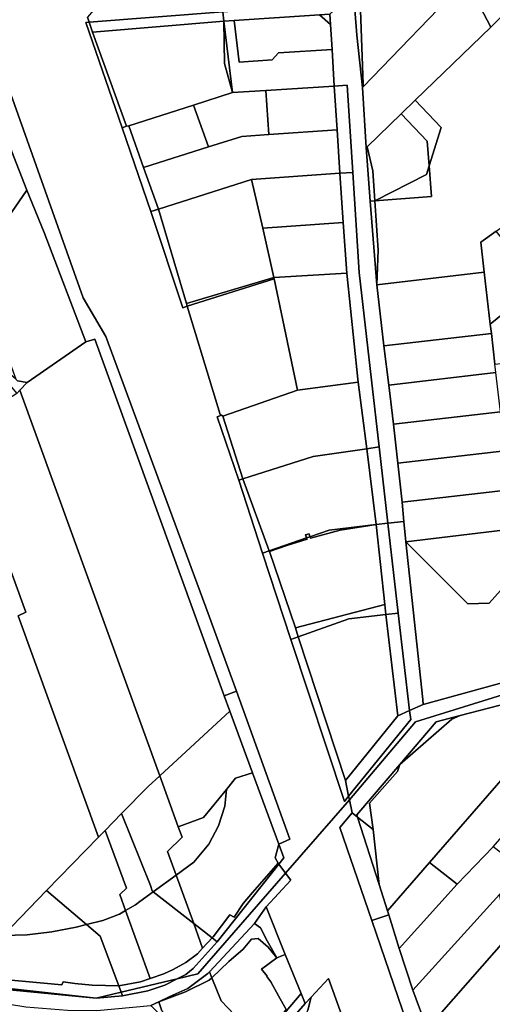
# Model space of a CAD drawing. Units: inches. Extents: x 7494034 to 7506103, y 5794915 to 5803862.
# Drawn here: x 7498881 to 7499110, y 5800035 to 5800511 of the extents above; entities that cross this region are included whole.
import ezdxf

# ---------------------------------------------------------------- set-up
doc = ezdxf.new("R2010")
doc.units = ezdxf.units.IN
doc.header["$MEASUREMENT"] = 0

msp = doc.modelspace()

# ---------------------------------------------------------------- linework, layer by layer
for points in [[(7498807.96, 5800653.98), (7498836.45, 5800573.63), (7498857.66, 5800511.35), (7498871.83, 5800469.74), (7498876.86, 5800447.87), (7498884.32, 5800428.87), (7498892.63, 5800408.48), (7498912.78, 5800355.44), (7498917.24, 5800356.79), (7498979.87, 5800184.21), (7498985.8, 5800186.36), (7498972.14, 5800224.03), (7498922.59, 5800358.16), (7498911.62, 5800376.78), (7498872.14, 5800487.58), (7498838.54, 5800585.71), (7498813.23, 5800655.66), (7498807.96, 5800653.98)], [(7499033.12, 5800647.11), (7499044.17, 5800503.93), (7499046.89, 5800478.54), (7499047.32, 5800478.98), (7499047.24, 5800480.19), (7499045.71, 5800525.05), (7499043.14, 5800564.62), (7499040.5, 5800585.06), (7499040.12, 5800587.98), (7499038.32, 5800615.72), (7499036.95, 5800636.79), (7499036.04, 5800650.77), (7499033.12, 5800647.11)], [(7499040.5, 5800585.06), (7499043.14, 5800564.62), (7499045.71, 5800525.05), (7499047.24, 5800480.19), (7499047.32, 5800478.98), (7499097.12, 5800530.77), (7499109.09, 5800507.83), (7499118.58, 5800516.99), (7499107.46, 5800539.6), (7499102.1, 5800550.5), (7499099.22, 5800561.39), (7499115.16, 5800572), (7499098.39, 5800589.84), (7499097.23, 5800594.54), (7499090.77, 5800599.3), (7499046.27, 5800597.01), (7499046.35, 5800595.47), (7499040.5, 5800585.06)], [(7499046.89, 5800478.54), (7499048.75, 5800449.55), (7499049.17, 5800449.96), (7499065.61, 5800465.84), (7499072.45, 5800472.44), (7499109.09, 5800507.83), (7499097.12, 5800530.77), (7499047.32, 5800478.98), (7499046.89, 5800478.54)], [(7498914.39, 5800510.19), (7498979.18, 5800515.14), (7498986.44, 5800515.7), (7498986.07, 5800520.42), (7498966.32, 5800518.8), (7498916.64, 5800516.09), (7498913.58, 5800512.57), (7498914.39, 5800510.19)], [(7498979.72, 5800510.72), (7498984.72, 5800511.05), (7499026.12, 5800513.81), (7499031.11, 5800514.14), (7499037.09, 5800519.56), (7498986.44, 5800515.7), (7498979.18, 5800515.14), (7498979.72, 5800510.72)], [(7498916.01, 5800505.43), (7498979.72, 5800510.72), (7498979.18, 5800515.14), (7498914.39, 5800510.19), (7498916.01, 5800505.43)], [(7498984.72, 5800511.05), (7498987.2, 5800490.93), (7499003.1, 5800491.91), (7499006.23, 5800495.45), (7499032.17, 5800497.03), (7499031.42, 5800509.15), (7499026.12, 5800513.81), (7498984.72, 5800511.05)], [(7499026.12, 5800513.81), (7499031.42, 5800509.15), (7499031.11, 5800514.14), (7499026.12, 5800513.81)], [(7498876.86, 5800447.87), (7498871.83, 5800469.74), (7498857.66, 5800511.35), (7498823.66, 5800489.14), (7498856.3, 5800399.42), (7498860.1, 5800393.83), (7498884.32, 5800428.87), (7498876.86, 5800447.87)], [(7498932.58, 5800459.82), (7498916.01, 5800505.43), (7498914.39, 5800510.19), (7498912.81, 5800510.07), (7498930.46, 5800459.08), (7498932.58, 5800459.82)], [(7498983.99, 5800476.14), (7498980.01, 5800490.16), (7498979.72, 5800510.72), (7498916.01, 5800505.43), (7498932.58, 5800459.82), (7498933.63, 5800460.06), (7498965.06, 5800470.1), (7498983.99, 5800476.14)], [(7498979.72, 5800510.72), (7498983.99, 5800476.14), (7499000.1, 5800477.14), (7499033.27, 5800479.3), (7499032.17, 5800497.03), (7499006.23, 5800495.45), (7499003.1, 5800491.91), (7498987.2, 5800490.93), (7498984.72, 5800511.05), (7498979.72, 5800510.72)], [(7498983.99, 5800476.14), (7498979.72, 5800510.72), (7498980.01, 5800490.16), (7498983.99, 5800476.14)], [(7499034.6, 5800458.1), (7499033.27, 5800479.3), (7499000.1, 5800477.14), (7499001.48, 5800455.77), (7499034.6, 5800458.1)], [(7499042.25, 5800437.52), (7499039.59, 5800479.71), (7499033.27, 5800479.3), (7499034.6, 5800458.1), (7499035.96, 5800437.08), (7499042.25, 5800437.52)], [(7499001.48, 5800455.77), (7499000.1, 5800477.14), (7498983.99, 5800476.14), (7498965.06, 5800470.1), (7498972.34, 5800449.8), (7498988.52, 5800454.86), (7499001.48, 5800455.77)], [(7498972.34, 5800449.8), (7498965.06, 5800470.1), (7498933.63, 5800460.06), (7498940.8, 5800439.94), (7498972.34, 5800449.8)], [(7499065.61, 5800465.84), (7499078.29, 5800452.7), (7499079.22, 5800440.67), (7499085.13, 5800459.3), (7499072.45, 5800472.44), (7499065.61, 5800465.84)], [(7499049.17, 5800449.96), (7499051.92, 5800438.2), (7499052.93, 5800423.8), (7499077.89, 5800436.48), (7499079.22, 5800440.67), (7499078.29, 5800452.7), (7499065.61, 5800465.84), (7499049.17, 5800449.96)], [(7498948, 5800419.7), (7498940.8, 5800439.94), (7498933.63, 5800460.06), (7498932.58, 5800459.82), (7498930.46, 5800459.08), (7498944.39, 5800418.55), (7498948, 5800419.7)], [(7499035.96, 5800437.08), (7499034.6, 5800458.1), (7499001.48, 5800455.77), (7498988.52, 5800454.86), (7498972.34, 5800449.8), (7498940.8, 5800439.94), (7498948, 5800419.7), (7498993.22, 5800434.07), (7499035.96, 5800437.08)], [(7499048.75, 5800449.55), (7499050.73, 5800423.63), (7499052.93, 5800423.8), (7499051.92, 5800438.2), (7499049.17, 5800449.96), (7499048.75, 5800449.55)], [(7499052.93, 5800423.8), (7499080.35, 5800425.9), (7499079.22, 5800440.67), (7499077.89, 5800436.48), (7499052.93, 5800423.8)], [(7499037.64, 5800413.21), (7499035.96, 5800437.08), (7498993.22, 5800434.07), (7498998.6, 5800410.45), (7499037.64, 5800413.21)], [(7499035.96, 5800437.08), (7499037.64, 5800413.21), (7499039.35, 5800388.71), (7499044.64, 5800337.39), (7499044.86, 5800336.05), (7499049.08, 5800303.77), (7499055.02, 5800304.61), (7499051.3, 5800336.92), (7499045.3, 5800389.05), (7499042.25, 5800437.52), (7499035.96, 5800437.08)], [(7499004.01, 5800386.72), (7498998.6, 5800410.45), (7498993.22, 5800434.07), (7498948, 5800419.7), (7498961.64, 5800374), (7499004.01, 5800386.72)], [(7498912.78, 5800355.44), (7498892.63, 5800408.48), (7498884.32, 5800428.87), (7498860.1, 5800393.83), (7498856.3, 5800399.42), (7498878.89, 5800337.36), (7498879.69, 5800336.66), (7498884.43, 5800335.81), (7498912.78, 5800355.44)], [(7499054.61, 5800399.8), (7499052.93, 5800423.8), (7499050.73, 5800423.63), (7499053.84, 5800383.15), (7499054.61, 5800399.8)], [(7498961.64, 5800374), (7498948, 5800419.7), (7498944.39, 5800418.55), (7498959.91, 5800372.02), (7498962.03, 5800372.69), (7498961.64, 5800374)], [(7499039.35, 5800388.71), (7499037.64, 5800413.21), (7498998.6, 5800410.45), (7499004.01, 5800386.72), (7499039.35, 5800388.71)], [(7499104.27, 5800403.74), (7499105.95, 5800389.23), (7499108.86, 5800364.13), (7499132.61, 5800383.21), (7499119.2, 5800399.88), (7499111.77, 5800409.13), (7499104.27, 5800403.74)], [(7499044.64, 5800337.39), (7499039.35, 5800388.71), (7499004.01, 5800386.72), (7499004.16, 5800386.01), (7499015.47, 5800332.07), (7499044.86, 5800336.05), (7499044.64, 5800337.39)], [(7499109.39, 5800359.53), (7499108.86, 5800364.13), (7499105.95, 5800389.23), (7499053.84, 5800383.15), (7499057.34, 5800353.51), (7499109.39, 5800359.53)], [(7498878.89, 5800337.36), (7498826.02, 5800383.23), (7498828.56, 5800376.27), (7498861.6, 5800347.73), (7498873.56, 5800337.41), (7498879.33, 5800330.5), (7498880.82, 5800332.05), (7498884.43, 5800335.81), (7498879.69, 5800336.66), (7498878.89, 5800337.36)], [(7498961.64, 5800374), (7498962.03, 5800372.69), (7499004.16, 5800386.01), (7499004.01, 5800386.72), (7498961.64, 5800374)], [(7498962.03, 5800372.69), (7498977.99, 5800320.36), (7498978.59, 5800319.95), (7498979.25, 5800319.51), (7499015.47, 5800332.07), (7499004.16, 5800386.01), (7498962.03, 5800372.69)], [(7499108.86, 5800364.13), (7499109.39, 5800359.53), (7499111.12, 5800344.62), (7499139.01, 5800347.86), (7499148.09, 5800358.45), (7499148.18, 5800363.84), (7499132.61, 5800383.21), (7499108.86, 5800364.13)], [(7499111.12, 5800344.62), (7499109.39, 5800359.53), (7499057.34, 5800353.51), (7499059.64, 5800334.47), (7499111.58, 5800340.61), (7499111.12, 5800344.62)], [(7498917.24, 5800356.79), (7498912.78, 5800355.44), (7498884.43, 5800335.81), (7498880.82, 5800332.05), (7498948.69, 5800145.47), (7498982.6, 5800176.69), (7498979.87, 5800184.21), (7498917.24, 5800356.79)], [(7499040.61, 5800133.85), (7499041.95, 5800127.49), (7499044.58, 5800125.39), (7499044.2, 5800126.58), (7499064.98, 5800150.91), (7499082.66, 5800171.61), (7499094.35, 5800174.63), (7499154.89, 5800190.34), (7499177.52, 5800215.86), (7499199.7, 5800240.81), (7499218.47, 5800261.92), (7499222.03, 5800265.92), (7499244.51, 5800291.21), (7499297.26, 5800351.85), (7499293.16, 5800355.99), (7499222.61, 5800275.62), (7499150.12, 5800195.62), (7499072.66, 5800171.59), (7499040.61, 5800133.85)], [(7499113.77, 5800321.68), (7499111.58, 5800340.61), (7499059.64, 5800334.47), (7499061.89, 5800315.71), (7499113.77, 5800321.68)], [(7499049.08, 5800303.77), (7499044.86, 5800336.05), (7499015.47, 5800332.07), (7498979.25, 5800319.51), (7498989.01, 5800289.2), (7499023.03, 5800300.08), (7499049.08, 5800303.77)], [(7498880.82, 5800332.05), (7498879.33, 5800330.5), (7498851.64, 5800312.75), (7498883.7, 5800224.6), (7498880.08, 5800222.86), (7498919.04, 5800115.77), (7498922.18, 5800118.98), (7498930.2, 5800127.16), (7498943.05, 5800140.28), (7498948.69, 5800145.47), (7498880.82, 5800332.05)], [(7499115.95, 5800302.76), (7499113.77, 5800321.68), (7499061.89, 5800315.71), (7499064.07, 5800296.73), (7499115.95, 5800302.76)], [(7498989.01, 5800289.2), (7498979.25, 5800319.51), (7498978.59, 5800319.95), (7498976.52, 5800319.27), (7498987.02, 5800288.56), (7498989.01, 5800289.2)], [(7498872.73, 5800068.16), (7498893.82, 5800090.03), (7498919.04, 5800115.77), (7498880.08, 5800222.86), (7498883.7, 5800224.6), (7498851.64, 5800312.75), (7498819.42, 5800292.11), (7498788.28, 5800272.15), (7498763.02, 5800255.97), (7498740.71, 5800241.67), (7498813.78, 5800072.21), (7498819.68, 5800071.32), (7498846.11, 5800068.67), (7498860.49, 5800067.76), (7498872.73, 5800068.16)], [(7499053.53, 5800267.06), (7499049.08, 5800303.77), (7499023.03, 5800300.08), (7498989.01, 5800289.2), (7499001.69, 5800254.37), (7499019.86, 5800260.61), (7499019.34, 5800262.15), (7499021.02, 5800262.55), (7499021.49, 5800261.17), (7499030.85, 5800264.38), (7499053.53, 5800267.06)], [(7499059.26, 5800267.73), (7499055.02, 5800304.61), (7499049.08, 5800303.77), (7499053.53, 5800267.06), (7499059.26, 5800267.73)], [(7499118.15, 5800283.84), (7499116.27, 5800300.02), (7499115.95, 5800302.76), (7499064.07, 5800296.73), (7499066.14, 5800277.89), (7499118.15, 5800283.84)], [(7499001.69, 5800254.37), (7498989.01, 5800289.2), (7498987.02, 5800288.56), (7498998.52, 5800253.29), (7499001.69, 5800254.37)], [(7499120.34, 5800264.92), (7499119.04, 5800276.16), (7499118.15, 5800283.84), (7499066.14, 5800277.89), (7499067.01, 5800268.61), (7499067.94, 5800258.76), (7499120.34, 5800264.92)], [(7499059.26, 5800267.73), (7499064.27, 5800224.22), (7499069.8, 5800177.08), (7499076.36, 5800179.94), (7499076.11, 5800182.32), (7499067.94, 5800258.76), (7499067.01, 5800268.61), (7499059.26, 5800267.73)], [(7499057.75, 5800228.3), (7499053.53, 5800267.06), (7499036.07, 5800264.41), (7499021.69, 5800260.54), (7499021.49, 5800261.17), (7499019.86, 5800260.61), (7499020.07, 5800259.94), (7499010.33, 5800257.01), (7499001.83, 5800254), (7499014.41, 5800217.08), (7499057.75, 5800228.3)], [(7499021.69, 5800260.54), (7499036.07, 5800264.41), (7499053.53, 5800267.06), (7499030.85, 5800264.38), (7499021.49, 5800261.17), (7499021.69, 5800260.54)], [(7499064.27, 5800224.22), (7499059.26, 5800267.73), (7499053.53, 5800267.06), (7499057.75, 5800228.3), (7499058.31, 5800223.53), (7499064.27, 5800224.22)], [(7499076.36, 5800179.94), (7499144.96, 5800198.92), (7499149.47, 5800203.52), (7499179.76, 5800234.41), (7499178.04, 5800235.95), (7499142.85, 5800267.52), (7499108.28, 5800229.04), (7499097.97, 5800228.75), (7499067.94, 5800258.76), (7499076.11, 5800182.32), (7499076.36, 5800179.94)], [(7499120.34, 5800264.92), (7499067.94, 5800258.76), (7499097.97, 5800228.75), (7499108.28, 5800229.04), (7499142.85, 5800267.52), (7499120.34, 5800264.92)], [(7499010.33, 5800257.01), (7499020.07, 5800259.94), (7499019.86, 5800260.61), (7499001.69, 5800254.37), (7499001.83, 5800254), (7499010.33, 5800257.01)], [(7499021.49, 5800261.17), (7499021.02, 5800262.55), (7499019.34, 5800262.15), (7499019.86, 5800260.61), (7499021.49, 5800261.17)], [(7499014.41, 5800217.08), (7499001.83, 5800254), (7499001.69, 5800254.37), (7498998.52, 5800253.29), (7499012.17, 5800211.43), (7499015.83, 5800212.74), (7499014.41, 5800217.08)], [(7499014.41, 5800217.08), (7499015.83, 5800212.74), (7499040.26, 5800221.42), (7499058.31, 5800223.53), (7499057.75, 5800228.3), (7499014.41, 5800217.08)], [(7499015.83, 5800212.74), (7499038.63, 5800143.22), (7499064.05, 5800174.57), (7499058.31, 5800223.53), (7499040.26, 5800221.42), (7499015.83, 5800212.74)], [(7499069.8, 5800177.08), (7499064.27, 5800224.22), (7499058.31, 5800223.53), (7499064.05, 5800174.57), (7499069.8, 5800177.08)], [(7499038.63, 5800143.22), (7499015.83, 5800212.74), (7499012.17, 5800211.43), (7499038.14, 5800133.09), (7499040.23, 5800135.66), (7499038.63, 5800143.22)], [(7499115.06, 5800144.5), (7499145.98, 5800180.07), (7499154.89, 5800190.34), (7499094.35, 5800174.63), (7499090.26, 5800172.91), (7499064.98, 5800150.91), (7499063.88, 5800147.51), (7499050.36, 5800132.3), (7499052.09, 5800119.4), (7499055.02, 5800092.84), (7499059.08, 5800080.16), (7499079.36, 5800103.48), (7499115.06, 5800144.5)], [(7498979.87, 5800184.21), (7498982.6, 5800176.69), (7498993.58, 5800146.96), (7499006.38, 5800112.32), (7499011.75, 5800114.8), (7498985.8, 5800186.36), (7498979.87, 5800184.21)], [(7498982.6, 5800176.69), (7498948.69, 5800145.47), (7498957.67, 5800120.79), (7498969.86, 5800125.34), (7498980.97, 5800138.9), (7498985.44, 5800144.33), (7498993.58, 5800146.96), (7498982.6, 5800176.69)], [(7499069.8, 5800177.08), (7499064.05, 5800174.57), (7499038.63, 5800143.22), (7499040.23, 5800135.66), (7499070.3, 5800172.75), (7499069.8, 5800177.08)], [(7499064.98, 5800150.91), (7499090.26, 5800172.91), (7499094.35, 5800174.63), (7499082.66, 5800171.61), (7499064.98, 5800150.91)], [(7499064.98, 5800150.91), (7499044.2, 5800126.58), (7499044.58, 5800125.39), (7499052.09, 5800119.4), (7499050.36, 5800132.3), (7499063.88, 5800147.51), (7499064.98, 5800150.91)], [(7498930.2, 5800127.16), (7498944.12, 5800092.36), (7498944.93, 5800089.75), (7498945.5, 5800089.3), (7498956.6, 5800097.38), (7498952.46, 5800108.76), (7498959.49, 5800115.78), (7498957.67, 5800120.79), (7498948.69, 5800145.47), (7498943.05, 5800140.28), (7498930.2, 5800127.16)], [(7498956.6, 5800097.38), (7498965.12, 5800073.97), (7498974.04, 5800067), (7498974.52, 5800067.52), (7498982.6, 5800078.16), (7498984.79, 5800077.04), (7498989.14, 5800083.68), (7498993.69, 5800089), (7498998.13, 5800094.11), (7499006.12, 5800103.2), (7499004.55, 5800105.7), (7499006.38, 5800112.32), (7498993.58, 5800146.96), (7498985.44, 5800144.33), (7498980.97, 5800138.9), (7498980.15, 5800130.76), (7498977.2, 5800121.22), (7498972.43, 5800112.46), (7498965.16, 5800103.59), (7498956.6, 5800097.38)], [(7499115.06, 5800144.5), (7499079.36, 5800103.48), (7499092.87, 5800092.98), (7499110.35, 5800111.12), (7499128.82, 5800132.35), (7499115.06, 5800144.5)], [(7498952.46, 5800108.76), (7498956.6, 5800097.38), (7498965.16, 5800103.59), (7498972.43, 5800112.46), (7498977.2, 5800121.22), (7498980.15, 5800130.76), (7498980.97, 5800138.9), (7498969.86, 5800125.34), (7498957.67, 5800120.79), (7498959.49, 5800115.78), (7498952.46, 5800108.76)], [(7498922.18, 5800118.98), (7498932.64, 5800091.09), (7498929.36, 5800087.94), (7498932.14, 5800080.23), (7498936.95, 5800083.09), (7498939.1, 5800084.66), (7498945.5, 5800089.3), (7498944.93, 5800089.75), (7498944.12, 5800092.36), (7498930.2, 5800127.16), (7498922.18, 5800118.98)], [(7499035.91, 5800120.51), (7499051.44, 5800075.41), (7499059.67, 5800078.25), (7499059.08, 5800080.16), (7499055.02, 5800092.84), (7499044.58, 5800125.39), (7499041.95, 5800127.49), (7499035.91, 5800120.51)], [(7499044.58, 5800125.39), (7499055.02, 5800092.84), (7499052.09, 5800119.4), (7499044.58, 5800125.39)], [(7498922.18, 5800118.98), (7498919.04, 5800115.77), (7498893.82, 5800090.03), (7498913.25, 5800073.44), (7498921.03, 5800075.4), (7498929.23, 5800078.49), (7498932.14, 5800080.23), (7498929.36, 5800087.94), (7498932.64, 5800091.09), (7498922.18, 5800118.98)], [(7499008.83, 5800105.72), (7499006.38, 5800112.32), (7499004.55, 5800105.7), (7499006.12, 5800103.2), (7499006.46, 5800102.74), (7499008.83, 5800105.72)], [(7499071.38, 5800041.68), (7499113.34, 5800087.96), (7499124.54, 5800100.31), (7499110.35, 5800111.12), (7499092.87, 5800092.98), (7499064.7, 5800061.89), (7499071.38, 5800041.68)], [(7498967.18, 5800049.58), (7499009.7, 5800098.38), (7499006.46, 5800102.74), (7498976.44, 5800065.12), (7498964.85, 5800052.22), (7498961.32, 5800049.35), (7498957.04, 5800047.17), (7498967.18, 5800049.58)], [(7498976.44, 5800065.12), (7499006.46, 5800102.74), (7499006.12, 5800103.2), (7498998.13, 5800094.11), (7498993.69, 5800089), (7498989.14, 5800083.68), (7498984.79, 5800077.04), (7498982.6, 5800078.16), (7498974.52, 5800067.52), (7498974.04, 5800067), (7498976.44, 5800065.12)], [(7499064.7, 5800061.89), (7499092.87, 5800092.98), (7499079.36, 5800103.48), (7499059.08, 5800080.16), (7499059.67, 5800078.25), (7499064.7, 5800061.89)], [(7498945.5, 5800089.3), (7498965.12, 5800073.97), (7498956.6, 5800097.38), (7498945.5, 5800089.3)], [(7498893.82, 5800090.03), (7498872.73, 5800068.16), (7498884.46, 5800068.54), (7498896.37, 5800070.01), (7498908.17, 5800072.18), (7498913.25, 5800073.44), (7498893.82, 5800090.03)], [(7498932.14, 5800080.23), (7498944.05, 5800047.31), (7498950.72, 5800049.58), (7498955.24, 5800051.65), (7498961.38, 5800055.13), (7498967.02, 5800059.36), (7498969.47, 5800062.03), (7498965.12, 5800073.97), (7498945.5, 5800089.3), (7498939.1, 5800084.66), (7498936.95, 5800083.09), (7498932.14, 5800080.23)], [(7499071.38, 5800041.68), (7499078.3, 5800022.97), (7499117.67, 5800067.8), (7499113.34, 5800087.96), (7499071.38, 5800041.68)], [(7498913.25, 5800073.44), (7498919.76, 5800067.88), (7498928.8, 5800043.86), (7498939.28, 5800045.69), (7498944.05, 5800047.31), (7498932.14, 5800080.23), (7498929.23, 5800078.49), (7498921.03, 5800075.4), (7498913.25, 5800073.44)], [(7499000.23, 5800081.99), (7498994.58, 5800073.93), (7498997.52, 5800071.89), (7499000.67, 5800065.61), (7499005.43, 5800057.36), (7499009.54, 5800059.03), (7499000.23, 5800081.99)], [(7498872.73, 5800068.16), (7498853.94, 5800048.69), (7498901.23, 5800044.26), (7498901.82, 5800045.73), (7498907.58, 5800044.99), (7498915.88, 5800044.07), (7498928.8, 5800043.86), (7498919.76, 5800067.88), (7498913.25, 5800073.44), (7498908.17, 5800072.18), (7498896.37, 5800070.01), (7498884.46, 5800068.54), (7498872.73, 5800068.16)], [(7498965.12, 5800073.97), (7498969.47, 5800062.03), (7498974.04, 5800067), (7498965.12, 5800073.97)], [(7498972.72, 5800050.66), (7498973.91, 5800047.75), (7498982.17, 5800055.59), (7498989.17, 5800061.59), (7498993.17, 5800066.39), (7498996.37, 5800066.79), (7499001.17, 5800062.59), (7499005.43, 5800057.36), (7499000.67, 5800065.61), (7498997.52, 5800071.89), (7498994.58, 5800073.93), (7498972.72, 5800050.66)], [(7498957.04, 5800047.17), (7498961.32, 5800049.35), (7498964.85, 5800052.22), (7498976.44, 5800065.12), (7498974.04, 5800067), (7498969.47, 5800062.03), (7498967.02, 5800059.36), (7498961.38, 5800055.13), (7498955.24, 5800051.65), (7498950.72, 5800049.58), (7498944.05, 5800047.31), (7498939.28, 5800045.69), (7498928.8, 5800043.86), (7498929.97, 5800040.75), (7498957.04, 5800047.17)], [(7498982.17, 5800055.59), (7498973.91, 5800047.75), (7498978.51, 5800036.5), (7498994.42, 5800019.74), (7498995.34, 5800017.25), (7498987.6, 5800008.29), (7498988.46, 5800006.15), (7499007.23, 5800028.27), (7499006.77, 5800028.78), (7499009.87, 5800032.35), (7499006.25, 5800038.96), (7499002.49, 5800045.72), (7499000.65, 5800048.26), (7499000.72, 5800048.48), (7498997.99, 5800051.92), (7499005.43, 5800057.36), (7499001.17, 5800062.59), (7498996.37, 5800066.79), (7498993.17, 5800066.39), (7498989.17, 5800061.59), (7498982.17, 5800055.59)], [(7499143.37, 5799975.37), (7499129.24, 5800015.61), (7499128.43, 5800019.25), (7499117.67, 5800067.8), (7499078.3, 5800022.97), (7499096.74, 5799976.32), (7499110.18, 5799937.66), (7499143.37, 5799975.37)], [(7499009.54, 5800059.03), (7499005.43, 5800057.36), (7498997.99, 5800051.92), (7499000.72, 5800048.48), (7499000.65, 5800048.26), (7499002.49, 5800045.72), (7499006.25, 5800038.96), (7499009.87, 5800032.35), (7499006.77, 5800028.78), (7499007.23, 5800028.27), (7499017.24, 5800040.06), (7499009.54, 5800059.03)], [(7498948.16, 5800036.04), (7498961.2, 5800040.97), (7498972.68, 5800046.59), (7498973.91, 5800047.75), (7498972.72, 5800050.66), (7498971.95, 5800049.84), (7498962.25, 5800042.48), (7498953.57, 5800038.59), (7498948.16, 5800036.04)], [(7498917.81, 5800037.87), (7498847.97, 5800045.57), (7498847.32, 5800044.61), (7498917.81, 5800037.87)], [(7498929.97, 5800040.75), (7498928.8, 5800043.86), (7498915.88, 5800044.07), (7498907.58, 5800044.99), (7498901.82, 5800045.73), (7498901.23, 5800044.26), (7498853.94, 5800048.69), (7498847.97, 5800045.57), (7498917.81, 5800037.87), (7498929.97, 5800040.75)], [(7498942.94, 5800041.33), (7498951.06, 5800044.14), (7498957.04, 5800047.17), (7498929.97, 5800040.75), (7498930.63, 5800039), (7498942.94, 5800041.33)], [(7498948.16, 5800036.04), (7498949.73, 5800031.67), (7498965.25, 5800014.84), (7498965.33, 5800011.95), (7498966.63, 5800011.31), (7498981.21, 5799997.6), (7498988.46, 5800006.15), (7498987.6, 5800008.29), (7498995.34, 5800017.25), (7498994.42, 5800019.74), (7498978.51, 5800036.5), (7498973.91, 5800047.75), (7498972.68, 5800046.59), (7498961.2, 5800040.97), (7498948.16, 5800036.04)], [(7499044.75, 5800008.08), (7499030.46, 5800047.44), (7499022.13, 5800038.37), (7499020.38, 5800032.12), (7499017.51, 5800026.3), (7499013.81, 5800021.31), (7499004.43, 5800010.74), (7499013.75, 5799999.3), (7499017.15, 5799996.7), (7499044.75, 5800008.08)], [(7498930.63, 5800039), (7498929.97, 5800040.75), (7498917.81, 5800037.87), (7498930.63, 5800039)], [(7498944.32, 5800034.24), (7498961.74, 5800016.61), (7498961.03, 5800015.9), (7498963.77, 5800013.14), (7498965.33, 5800011.95), (7498965.25, 5800014.84), (7498949.73, 5800031.67), (7498948.16, 5800036.04), (7498944.32, 5800034.24)], [(7499013.81, 5800021.31), (7499017.51, 5800026.3), (7499020.38, 5800032.12), (7499022.13, 5800038.37), (7499019.21, 5800035.2), (7498997.22, 5800010.08), (7498998.5, 5800008.51), (7499000.39, 5800006.19), (7499004.43, 5800010.74), (7499013.81, 5800021.31)]]:
    msp.add_lwpolyline(points, close=True)
for points in [[(7499031.11, 5800514.14), (7499031.42, 5800509.15), (7499032.17, 5800497.03), (7499033.27, 5800479.3), (7499039.59, 5800479.71), (7499042.25, 5800437.52), (7499045.3, 5800389.05), (7499051.3, 5800336.92), (7499055.02, 5800304.61), (7499059.26, 5800267.73), (7499067.01, 5800268.61), (7499066.14, 5800277.89), (7499064.07, 5800296.73), (7499061.89, 5800315.71), (7499059.64, 5800334.47), (7499057.34, 5800353.51), (7499053.84, 5800383.15), (7499050.73, 5800423.63), (7499048.75, 5800449.55), (7499046.89, 5800478.54), (7499044.17, 5800503.93), (7499033.12, 5800647.11)], [(7499118.58, 5800516.99), (7499109.09, 5800507.83), (7499072.45, 5800472.44), (7499072.45, 5800472.44), (7499085.13, 5800459.3), (7499079.22, 5800440.67), (7499080.35, 5800425.9), (7499052.93, 5800423.8), (7499054.61, 5800399.8), (7499053.84, 5800383.15), (7499105.95, 5800389.23), (7499104.27, 5800403.74), (7499111.77, 5800409.13), (7499119.09, 5800414.39), (7499134.53, 5800425.49), (7499149.98, 5800436.59), (7499173.36, 5800453.4), (7499226.32, 5800491.48), (7499231.36, 5800495.1), (7499219.08, 5800506.71), (7499198.08, 5800526.55)], [(7498872.14, 5800487.58), (7498911.62, 5800376.78), (7498922.59, 5800358.16), (7498972.14, 5800224.03), (7498985.8, 5800186.36), (7499011.75, 5800114.8), (7499006.38, 5800112.32), (7499008.83, 5800105.72), (7499006.46, 5800102.74), (7499009.7, 5800098.38), (7499040.61, 5800133.85), (7499040.23, 5800135.66), (7499038.14, 5800133.09), (7499012.17, 5800211.43), (7498998.52, 5800253.29), (7498987.02, 5800288.56), (7498976.52, 5800319.27), (7498978.59, 5800319.95), (7498977.99, 5800320.36), (7498962.03, 5800372.69), (7498959.91, 5800372.02), (7498959.91, 5800372.02), (7498944.39, 5800418.55), (7498930.46, 5800459.08), (7498912.81, 5800510.07), (7498914.39, 5800510.19), (7498913.58, 5800512.57)], [(7499144.96, 5800198.92), (7499076.36, 5800179.94), (7499069.8, 5800177.08), (7499070.3, 5800172.75), (7499040.23, 5800135.66), (7499040.23, 5800135.66), (7499040.61, 5800133.85), (7499072.66, 5800171.59), (7499150.12, 5800195.62)], [(7499068.47, 5800025.97), (7499051.44, 5800075.41), (7499035.91, 5800120.51), (7499041.95, 5800127.49), (7499040.61, 5800133.85), (7499009.7, 5800098.38), (7499012.23, 5800094.98), (7499000.23, 5800081.99), (7499009.54, 5800059.03), (7499017.24, 5800040.06), (7499019.21, 5800035.2), (7499022.13, 5800038.37), (7499030.46, 5800047.44), (7499044.75, 5800008.08)], [(7498874.88, 5800035.14), (7498883.8, 5800033.6), (7498904.01, 5800032.08), (7498918.23, 5800031.94), (7498944.32, 5800034.24), (7498944.32, 5800034.24), (7498948.16, 5800036.04), (7498953.57, 5800038.59), (7498962.25, 5800042.48), (7498971.95, 5800049.84), (7498972.72, 5800050.66), (7498994.58, 5800073.93), (7499000.23, 5800081.99), (7499012.23, 5800094.98), (7499009.7, 5800098.38), (7498967.18, 5800049.58), (7498957.04, 5800047.17), (7498951.06, 5800044.14), (7498942.94, 5800041.33), (7498930.63, 5800039), (7498917.81, 5800037.87), (7498847.32, 5800044.61)], [(7499078.3, 5800022.97), (7499071.38, 5800041.68), (7499064.7, 5800061.89), (7499059.67, 5800078.25), (7499051.44, 5800075.41), (7499051.44, 5800075.41), (7499068.47, 5800025.97)], [(7498997.22, 5800010.08), (7499019.21, 5800035.2), (7499017.24, 5800040.06), (7499007.23, 5800028.27)]]:
    msp.add_lwpolyline(points)

doc.saveas('drawing.dxf')
